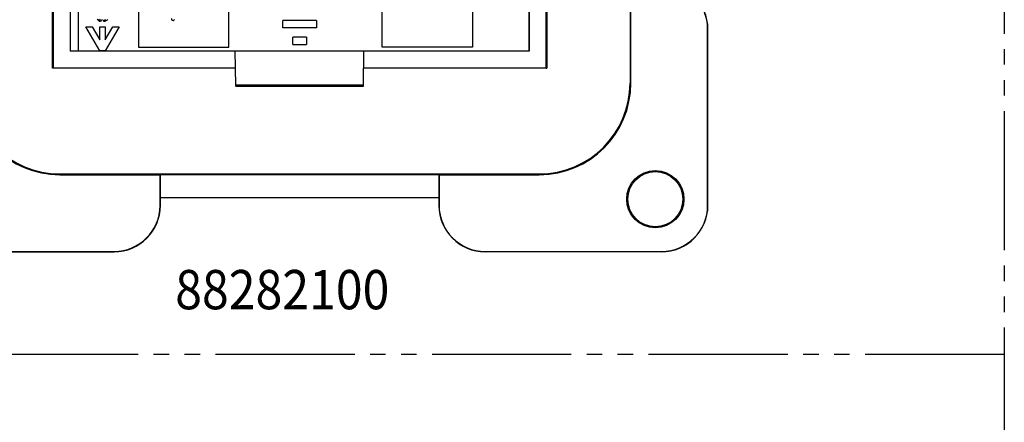
# Model space of a CAD drawing. Units: inches. Extents: x 51 to 507, y -360 to -8.
# Drawn here: x 322 to 385, y -166 to -140 of the extents above; entities that cross this region are included whole.
import ezdxf

# ---------------------------------------------------------------- set-up
doc = ezdxf.new("R2010")
doc.units = ezdxf.units.IN
doc.linetypes.add('CENTER_DASH_DASH', pattern=[14, 9, -1, 1, -1, 1, -1])
doc.layers.add('1', color=7, linetype='Continuous')
doc.styles.add('CONVERTER_11', font='txt.shx', dxfattribs={"width": 0.9})

# ---------------------------------------------------------------- blocks, each defined once
blk = doc.blocks.new('TOP__1', base_point=(279.042, -184.153))
at = {"layer": '1', "color": 7, "linetype": 'CENTER_DASH_DASH'}
for p, q in [((385.201, -19.781), (385.201, -288.057)), ((385.201, -161.536), (62.872, -161.536))]:
    blk.add_line(p, q, dxfattribs=at)
blk = doc.blocks.new('68050100_R7_NEMA_Socket-Body_Family_3-20-14__74', base_point=(322.55, -144.176))
at = {"color": 7, "linetype": 'Continuous'}
for p, q in [((354.471, -141.899), (354.471, -128.761)), ((324.803, -129.707), (324.803, -141.899)), ((325.312, -130.215), (325.312, -141.899)), ((329.223, -135.803), (329.223, -141.645)), ((335.065, -141.645), (335.065, -136.202)), ((344.971, -141.645), (344.971, -135.803)), ((350.813, -135.803), (350.813, -141.645)), ((326.603, -139.916), (326.556, -139.859)), ((326.651, -139.954), (326.603, -139.916)), ((326.651, -139.84), (326.689, -139.878)), ((326.68, -139.974), (326.651, -139.954)), ((326.708, -139.983), (326.68, -139.974)), ((326.689, -139.878), (326.727, -139.888)), ((326.727, -139.983), (326.708, -139.983)), ((326.727, -139.888), (326.746, -139.888)), ((326.775, -139.974), (326.727, -139.983)), ((326.746, -139.888), (326.784, -139.869)), ((326.823, -139.945), (326.775, -139.974)), ((326.88, -139.859), (326.823, -139.945)), ((326.984, -139.897), (327.051, -139.888)), ((326.984, -139.993), (326.984, -139.897)), ((327.051, -139.983), (326.984, -139.993)), ((327.051, -139.888), (327.099, -139.869)), ((327.118, -139.954), (327.051, -139.983)), ((327.185, -139.907), (327.118, -139.954)), ((327.223, -139.859), (327.185, -139.907)), ((331.364, -139.809), (331.364, -139.889)), ((331.364, -139.889), (331.388, -139.905)), ((331.388, -139.905), (331.459, -139.929)), ((331.459, -139.929), (331.467, -139.929)), ((331.467, -139.929), (331.491, -139.921)), ((331.491, -139.921), (331.515, -139.905)), ((331.515, -139.905), (331.546, -139.857)), ((338.545, -140.409), (338.545, -139.932)), ((340.729, -139.932), (338.545, -139.932)), ((340.729, -139.932), (340.729, -140.409)), ((326.711, -141.899), (325.816, -140.348)), ((325.816, -140.348), (326.226, -140.348)), ((326.226, -140.348), (326.711, -141.188)), ((326.711, -141.188), (326.711, -140.348)), ((326.711, -140.348), (327.067, -140.348)), ((327.963, -140.348), (327.067, -141.899)), ((327.067, -140.348), (327.067, -141.188)), ((327.067, -141.188), (327.552, -140.348)), ((327.552, -140.348), (327.963, -140.348)), ((340.729, -140.409), (338.545, -140.409)), ((339.201, -141.48), (339.201, -141.004)), ((340.074, -141.004), (339.201, -141.004)), ((340.074, -141.004), (340.074, -141.48)), ((324.803, -141.899), (325.312, -141.899)), ((325.312, -141.899), (326.711, -141.899)), ((327.067, -141.899), (326.711, -141.899)), ((327.067, -141.899), (354.471, -141.899)), ((329.223, -141.645), (335.065, -141.645)), ((335.516, -144.105), (335.477, -141.899)), ((339.201, -141.48), (340.074, -141.48)), ((343.759, -144.105), (343.797, -141.899)), ((350.813, -141.645), (344.971, -141.645)), ((335.517, -144.176), (335.516, -144.105)), ((343.759, -144.105), (335.516, -144.105)), ((335.517, -144.176), (343.758, -144.176)), ((343.758, -144.176), (343.759, -144.105))]:
    blk.add_line(p, q, dxfattribs=at)
blk = doc.blocks.new('COMMON-PARTS_Screw-Mount_Assy__75', base_point=(322.55, -144.176))
blk.add_blockref('68050100_R7_NEMA_Socket-Body_Family_3-20-14__74', (322.55, -144.176))
blk = doc.blocks.new('68050250to280_R9_NEMA_Blank-REF_Screw-Mnt-Face-Plate_5-28-15__76', base_point=(313.237, -154.884))
at = {"color": 7, "linetype": 'Continuous'}
for p, q in [((361.003, -112.984), (361.003, -143.984)), ((361.055, -143.984), (361.055, -137.501)), ((354.474, -138.765), (354.474, -141.902)), ((355.578, -143.02), (355.578, -138.746)), ((355.614, -138.745), (355.614, -143.02)), ((323.661, -143.02), (323.661, -139.19)), ((323.696, -139.19), (323.696, -143.02)), ((324.8, -139.21), (324.8, -141.902)), ((366.02, -151.884), (366.02, -140.484)), ((366.037, -151.884), (366.037, -140.484)), ((324.803, -141.899), (324.8, -141.902)), ((335.477, -141.902), (324.8, -141.902)), ((354.474, -141.902), (343.797, -141.902)), ((354.471, -141.899), (354.474, -141.902)), ((323.696, -143.02), (323.661, -143.02)), ((335.497, -143.02), (323.696, -143.02)), ((355.578, -143.02), (343.778, -143.02)), ((355.578, -143.02), (355.614, -143.02)), ((324.137, -149.849), (355.137, -149.849)), ((324.137, -149.901), (330.62, -149.901)), ((330.62, -149.901), (330.637, -149.884)), ((330.62, -151.884), (330.62, -149.901)), ((330.637, -151.384), (330.637, -149.884)), ((330.637, -149.884), (348.637, -149.884)), ((348.655, -149.901), (348.637, -149.884)), ((348.637, -149.884), (348.637, -151.384)), ((348.655, -149.901), (348.655, -151.884)), ((348.655, -149.901), (355.137, -149.901)), ((330.637, -151.884), (330.637, -151.384)), ((330.637, -151.384), (348.637, -151.384)), ((348.637, -151.384), (348.637, -151.884)), ((316.237, -154.867), (327.637, -154.867)), ((316.237, -154.884), (327.637, -154.884)), ((351.637, -154.867), (363.037, -154.867)), ((363.037, -154.884), (351.637, -154.884))]:
    blk.add_line(p, q, dxfattribs=at)
for radius in [1.85, 1.78]:
    blk.add_circle((362.637, -151.484), radius, dxfattribs=at)
for centre, radius, start, end in [((363.037, -140.484), 3, 0, 90), ((363.037, -140.484), 2.983, 0, 90), ((324.137, -143.984), 5.917, 180, -90), ((324.137, -143.984), 5.865, -180, -90), ((355.137, -143.984), 5.865, -90, 0), ((355.137, -143.984), 5.917, -90, 0), ((327.637, -151.884), 3, -90, 0), ((327.637, -151.884), 2.983, -90, 0), ((351.637, -151.884), 3, 180, -90), ((351.637, -151.884), 2.983, 180, -90), ((363.037, -151.884), 3, -90, 0), ((363.037, -151.884), 2.983, -90, 0)]:
    blk.add_arc(centre, radius, start, end, dxfattribs=at)
blk = doc.blocks.new('8828XXXX_R4_Screw-Mnt-Face-Plate_6-15_Assy_5-28-15__77', base_point=(313.237, -154.884))
for name, p in [('68050250to280_R9_NEMA_Blank-REF_Screw-Mnt-Face-Plate_5-28-15__76', (313.237, -154.884)), ('COMMON-PARTS_Screw-Mount_Assy__75', (322.55, -144.176))]:
    blk.add_blockref(name, p)
blk = doc.blocks.new('back2__78', base_point=(339.637, -128.437))
blk.add_blockref('8828XXXX_R4_Screw-Mnt-Face-Plate_6-15_Assy_5-28-15__77', (313.237, -154.884))
at = {"layer": '1', "color": 1, "style": 'CONVERTER_11', "width": 0.9}
blk.add_text('88282100', height=2.54, dxfattribs=at).set_placement((331.594, -158.602))

msp = doc.modelspace()

# ---------------------------------------------------------------- block references
msp.add_blockref('back2__78', (339.637, -128.437))
at = {"layer": '1'}
msp.add_blockref('TOP__1', (279.042, -184.153), dxfattribs=at)

doc.saveas('drawing.dxf')
